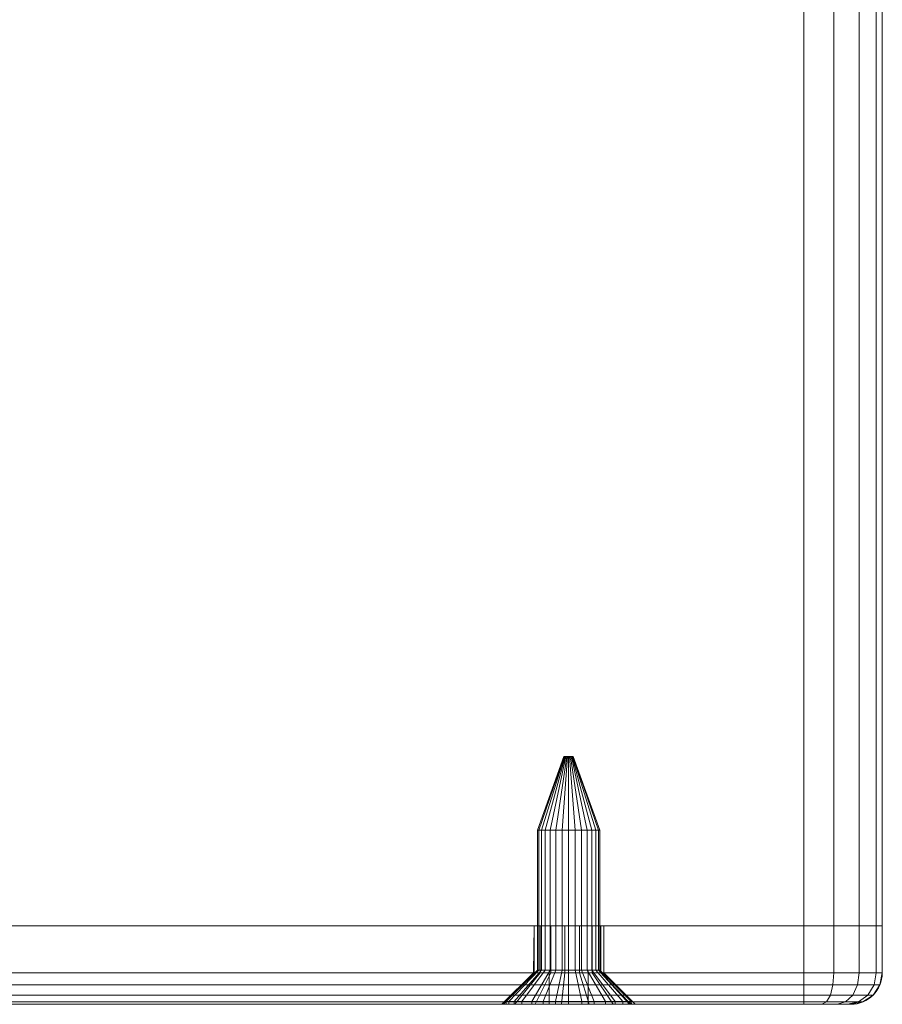
# Model space of a CAD drawing. Units: millimetres. Extents: x -1590 to 360, y -620 to 1390.
# Drawn here: x -1305 to -1250, y -620 to -557 of the extents above; entities that cross this region are included whole.
import ezdxf

# ---------------------------------------------------------------- set-up
doc = ezdxf.new("R2010")
doc.units = ezdxf.units.MM
doc.layers.add('1', color=7, linetype='Continuous', true_color=0xffffff)

# ---------------------------------------------------------------- blocks, each defined once
blk = doc.blocks.new('UG_SURFACE_003')
at = {"layer": '1', "color": 40, "linetype": 'Continuous', "lineweight": 18}
for points in [[(-1354.93, -615, 420), (-1354.93, 1385, 420), (-1254.93, 1385, 420), (-1254.93, -615, 420)], [(-1254.93, -615, 455), (-1254.93, 1385, 455), (-1354.93, 1385, 455), (-1354.93, -615, 455)], [(-1254.93, -615, 420), (-1254.93, 1385, 420), (-1253.017, 1385, 420.381), (-1253.017, -615, 420.381)], [(-1253.017, -615, 454.619), (-1253.017, 1385, 454.619), (-1254.93, 1385, 455), (-1254.93, -615, 455)], [(-1253.017, -615, 420.381), (-1253.017, 1385, 420.381), (-1251.395, 1385, 421.464), (-1251.395, -615, 421.464)], [(-1251.395, -615, 453.536), (-1251.395, 1385, 453.536), (-1253.017, 1385, 454.619), (-1253.017, -615, 454.619)], [(-1251.395, -615, 421.464), (-1251.395, 1385, 421.464), (-1250.311, 1385, 423.087), (-1250.311, -615, 423.087)], [(-1250.311, -615, 451.913), (-1250.311, 1385, 451.913), (-1251.395, 1385, 453.536), (-1251.395, -615, 453.536)], [(-1250.311, -615, 423.087), (-1250.311, 1385, 423.087), (-1249.93, 1385, 425), (-1249.93, -615, 425)], [(-1249.93, -615, 450), (-1249.93, 1385, 450), (-1250.311, 1385, 451.913), (-1250.311, -615, 451.913)], [(-1249.93, -615, 425), (-1249.93, 1385, 425), (-1249.93, 1385, 450), (-1249.93, -615, 450)], [(-1359.93, -615, 450), (-1249.93, -615, 450), (-1254.93, -615, 455), (-1354.93, -615, 455)], [(-1249.93, -615, 450), (-1359.93, -615, 450), (-1354.93, -615, 420), (-1254.93, -615, 420)], [(-1254.93, -615, 420), (-1253.017, -615, 420.381), (-1251.395, -615, 421.464), (-1250.311, -615, 423.087)], [(-1250.311, -615, 423.087), (-1249.93, -615, 425), (-1254.93, -615, 420)], [(-1253.017, -615, 454.619), (-1254.93, -615, 455), (-1249.93, -615, 450)], [(-1249.93, -615, 425), (-1249.93, -615, 450), (-1254.93, -615, 420)], [(-1249.93, -615, 450), (-1250.311, -615, 451.913), (-1251.395, -615, 453.536), (-1253.017, -615, 454.619)]]:
    blk.add_3dface(points, dxfattribs=at)
blk = doc.blocks.new('UG_SURFACE_036')
at = {"layer": '1', "color": 7, "linetype": 'Continuous', "lineweight": 18}
for points in [[(-1271.662, -608.9, 436.5), (-1271.919, -608.9, 437.291), (-1270.228, -604.2, 437.469), (-1270.19, -604.2, 437.35)], [(-1271.919, -608.9, 437.291), (-1271.832, -608.9, 438.118), (-1270.215, -604.2, 437.593), (-1270.228, -604.2, 437.469)], [(-1271.832, -608.9, 438.118), (-1271.416, -608.9, 438.838), (-1270.153, -604.2, 437.701), (-1270.215, -604.2, 437.593)], [(-1271.106, -608.9, 435.882), (-1271.662, -608.9, 436.5), (-1270.19, -604.2, 437.35), (-1270.106, -604.2, 437.257)], [(-1271.416, -608.9, 438.838), (-1270.743, -608.9, 439.327), (-1270.052, -604.2, 437.774), (-1270.153, -604.2, 437.701)], [(-1270.346, -608.9, 435.544), (-1271.106, -608.9, 435.882), (-1270.106, -604.2, 437.257), (-1269.992, -604.2, 437.207)], [(-1270.743, -608.9, 439.327), (-1269.93, -608.9, 439.5), (-1269.93, -604.2, 437.8), (-1270.052, -604.2, 437.774)], [(-1269.514, -608.9, 435.544), (-1270.346, -608.9, 435.544), (-1269.992, -604.2, 437.207), (-1269.868, -604.2, 437.207)], [(-1270.19, -604.2, 437.35), (-1270.228, -604.2, 437.469), (-1270.215, -604.2, 437.593), (-1269.93, -604.2, 437.5)], [(-1270.215, -604.2, 437.593), (-1270.153, -604.2, 437.701), (-1270.052, -604.2, 437.774), (-1269.93, -604.2, 437.5)], [(-1269.992, -604.2, 437.207), (-1270.106, -604.2, 437.257), (-1270.19, -604.2, 437.35), (-1269.93, -604.2, 437.5)], [(-1270.052, -604.2, 437.774), (-1269.93, -604.2, 437.8), (-1269.808, -604.2, 437.774), (-1269.93, -604.2, 437.5)], [(-1269.754, -604.2, 437.257), (-1269.868, -604.2, 437.207), (-1269.992, -604.2, 437.207), (-1269.93, -604.2, 437.5)], [(-1269.93, -604.2, 437.5), (-1269.632, -604.2, 437.469), (-1269.67, -604.2, 437.35), (-1269.754, -604.2, 437.257)], [(-1269.808, -604.2, 437.774), (-1269.707, -604.2, 437.701), (-1269.645, -604.2, 437.593), (-1269.93, -604.2, 437.5)], [(-1269.645, -604.2, 437.593), (-1269.63, -604.2, 437.5), (-1269.632, -604.2, 437.469), (-1269.93, -604.2, 437.5)], [(-1269.93, -608.9, 439.5), (-1269.117, -608.9, 439.327), (-1269.808, -604.2, 437.774), (-1269.93, -604.2, 437.8)], [(-1268.754, -608.9, 435.882), (-1269.514, -608.9, 435.544), (-1269.868, -604.2, 437.207), (-1269.754, -604.2, 437.257)], [(-1269.117, -608.9, 439.327), (-1268.444, -608.9, 438.838), (-1269.707, -604.2, 437.701), (-1269.808, -604.2, 437.774)], [(-1268.198, -608.9, 436.5), (-1268.754, -608.9, 435.882), (-1269.754, -604.2, 437.257), (-1269.67, -604.2, 437.35)], [(-1268.444, -608.9, 438.838), (-1268.028, -608.9, 438.118), (-1269.645, -604.2, 437.593), (-1269.707, -604.2, 437.701)], [(-1267.941, -608.9, 437.291), (-1268.198, -608.9, 436.5), (-1269.67, -604.2, 437.35), (-1269.632, -604.2, 437.469)], [(-1269.63, -604.2, 437.5), (-1269.645, -604.2, 437.593), (-1268.028, -608.9, 438.118)], [(-1267.941, -608.9, 437.291), (-1269.632, -604.2, 437.469), (-1269.63, -604.2, 437.5)], [(-1268.028, -608.9, 438.118), (-1267.941, -608.9, 437.291), (-1269.63, -604.2, 437.5)], [(-1271.919, -617.818, 437.291), (-1271.919, -608.9, 437.291), (-1271.662, -608.9, 436.5), (-1271.662, -617.818, 436.5)], [(-1271.832, -617.818, 438.118), (-1271.832, -608.9, 438.118), (-1271.919, -608.9, 437.291), (-1271.919, -617.818, 437.291)], [(-1271.416, -617.818, 438.838), (-1271.416, -608.9, 438.838), (-1271.832, -608.9, 438.118), (-1271.832, -617.818, 438.118)], [(-1271.662, -617.818, 436.5), (-1271.662, -608.9, 436.5), (-1271.106, -608.9, 435.882), (-1271.106, -617.818, 435.882)], [(-1270.743, -617.818, 439.327), (-1270.743, -608.9, 439.327), (-1271.416, -608.9, 438.838), (-1271.416, -617.818, 438.838)], [(-1271.106, -617.818, 435.882), (-1271.106, -608.9, 435.882), (-1270.346, -608.9, 435.544), (-1270.346, -617.818, 435.544)], [(-1269.93, -617.818, 439.5), (-1269.93, -608.9, 439.5), (-1270.743, -608.9, 439.327), (-1270.743, -617.818, 439.327)], [(-1270.346, -617.818, 435.544), (-1270.346, -608.9, 435.544), (-1269.514, -608.9, 435.544), (-1269.514, -617.818, 435.544)], [(-1269.117, -617.818, 439.327), (-1269.117, -608.9, 439.327), (-1269.93, -608.9, 439.5), (-1269.93, -617.818, 439.5)], [(-1269.514, -617.818, 435.544), (-1269.514, -608.9, 435.544), (-1268.754, -608.9, 435.882), (-1268.754, -617.818, 435.882)], [(-1268.444, -617.818, 438.838), (-1268.444, -608.9, 438.838), (-1269.117, -608.9, 439.327), (-1269.117, -617.818, 439.327)], [(-1268.754, -617.818, 435.882), (-1268.754, -608.9, 435.882), (-1268.198, -608.9, 436.5), (-1268.198, -617.818, 436.5)], [(-1268.028, -617.818, 438.118), (-1268.028, -608.9, 438.118), (-1268.444, -608.9, 438.838), (-1268.444, -617.818, 438.838)], [(-1268.198, -617.818, 436.5), (-1268.198, -608.9, 436.5), (-1267.941, -608.9, 437.291), (-1267.941, -617.818, 437.291)], [(-1267.941, -617.818, 437.291), (-1267.941, -608.9, 437.291), (-1268.028, -608.9, 438.118), (-1268.028, -617.818, 438.118)], [(-1273.394, -619.818, 435.5), (-1273.908, -619.818, 437.082), (-1271.919, -617.818, 437.291), (-1271.662, -617.818, 436.5)], [(-1273.908, -619.818, 437.082), (-1273.734, -619.818, 438.736), (-1271.832, -617.818, 438.118), (-1271.919, -617.818, 437.291)], [(-1273.734, -619.818, 438.736), (-1272.903, -619.818, 440.177), (-1271.416, -617.818, 438.838), (-1271.832, -617.818, 438.118)], [(-1272.281, -619.818, 434.264), (-1273.394, -619.818, 435.5), (-1271.662, -617.818, 436.5), (-1271.106, -617.818, 435.882)], [(-1272.903, -619.818, 440.177), (-1271.557, -619.818, 441.154), (-1270.743, -617.818, 439.327), (-1271.416, -617.818, 438.838)], [(-1270.762, -619.818, 433.587), (-1272.281, -619.818, 434.264), (-1271.106, -617.818, 435.882), (-1270.346, -617.818, 435.544)], [(-1271.557, -619.818, 441.154), (-1269.93, -619.818, 441.5), (-1269.93, -617.818, 439.5), (-1270.743, -617.818, 439.327)], [(-1268.68, -620, 436.25), (-1268.68, -618, 436.25), (-1271.18, -618, 436.25), (-1271.18, -620, 436.25)], [(-1271.18, -620, 436.25), (-1271.18, -618, 436.25), (-1271.18, -618, 438.75), (-1271.18, -620, 438.75)], [(-1271.18, -620, 438.75), (-1271.18, -618, 438.75), (-1268.68, -618, 438.75), (-1268.68, -620, 438.75)], [(-1268.68, -618, 436.25), (-1268.68, -618, 438.75), (-1271.18, -618, 438.75), (-1271.18, -618, 436.25)], [(-1269.098, -619.818, 433.587), (-1270.762, -619.818, 433.587), (-1270.346, -617.818, 435.544), (-1269.514, -617.818, 435.544)], [(-1269.93, -619.818, 441.5), (-1268.303, -619.818, 441.154), (-1269.117, -617.818, 439.327), (-1269.93, -617.818, 439.5)], [(-1267.579, -619.818, 434.264), (-1269.098, -619.818, 433.587), (-1269.514, -617.818, 435.544), (-1268.754, -617.818, 435.882)], [(-1268.303, -619.818, 441.154), (-1266.958, -619.818, 440.177), (-1268.444, -617.818, 438.838), (-1269.117, -617.818, 439.327)], [(-1266.466, -619.818, 435.5), (-1267.579, -619.818, 434.264), (-1268.754, -617.818, 435.882), (-1268.198, -617.818, 436.5)], [(-1268.68, -620, 438.75), (-1268.68, -618, 438.75), (-1268.68, -618, 436.25), (-1268.68, -620, 436.25)], [(-1266.958, -619.818, 440.177), (-1266.126, -619.818, 438.736), (-1268.028, -617.818, 438.118), (-1268.444, -617.818, 438.838)], [(-1265.952, -619.818, 437.082), (-1266.466, -619.818, 435.5), (-1268.198, -617.818, 436.5), (-1267.941, -617.818, 437.291)], [(-1266.126, -619.818, 438.736), (-1265.952, -619.818, 437.082), (-1267.941, -617.818, 437.291), (-1268.028, -617.818, 438.118)], [(-1273.908, -620, 437.082), (-1273.908, -619.818, 437.082), (-1273.394, -619.818, 435.5), (-1273.394, -620, 435.5)], [(-1273.734, -620, 438.736), (-1273.734, -619.818, 438.736), (-1273.908, -619.818, 437.082), (-1273.908, -620, 437.082)], [(-1272.903, -620, 440.177), (-1272.903, -619.818, 440.177), (-1273.734, -619.818, 438.736), (-1273.734, -620, 438.736)], [(-1273.394, -620, 435.5), (-1273.394, -619.818, 435.5), (-1272.281, -619.818, 434.264), (-1272.281, -620, 434.264)], [(-1271.557, -620, 441.154), (-1271.557, -619.818, 441.154), (-1272.903, -619.818, 440.177), (-1272.903, -620, 440.177)], [(-1272.281, -620, 434.264), (-1272.281, -619.818, 434.264), (-1270.762, -619.818, 433.587), (-1270.762, -620, 433.587)], [(-1269.93, -620, 441.5), (-1269.93, -619.818, 441.5), (-1271.557, -619.818, 441.154), (-1271.557, -620, 441.154)], [(-1270.762, -620, 433.587), (-1270.762, -619.818, 433.587), (-1269.098, -619.818, 433.587), (-1269.098, -620, 433.587)], [(-1268.303, -620, 441.154), (-1268.303, -619.818, 441.154), (-1269.93, -619.818, 441.5), (-1269.93, -620, 441.5)], [(-1269.098, -620, 433.587), (-1269.098, -619.818, 433.587), (-1267.579, -619.818, 434.264), (-1267.579, -620, 434.264)], [(-1266.958, -620, 440.177), (-1266.958, -619.818, 440.177), (-1268.303, -619.818, 441.154), (-1268.303, -620, 441.154)], [(-1267.579, -620, 434.264), (-1267.579, -619.818, 434.264), (-1266.466, -619.818, 435.5), (-1266.466, -620, 435.5)], [(-1266.126, -620, 438.736), (-1266.126, -619.818, 438.736), (-1266.958, -619.818, 440.177), (-1266.958, -620, 440.177)], [(-1266.466, -620, 435.5), (-1266.466, -619.818, 435.5), (-1265.952, -619.818, 437.082), (-1265.952, -620, 437.082)], [(-1266.126, -619.818, 438.736), (-1266.126, -620, 438.736), (-1265.93, -620, 437.5)], [(-1265.93, -620, 437.5), (-1265.952, -619.818, 437.082), (-1266.126, -619.818, 438.736)], [(-1265.93, -620, 437.5), (-1265.952, -620, 437.082), (-1265.952, -619.818, 437.082)], [(-1273.734, -620, 438.736), (-1273.908, -620, 437.082), (-1271.18, -620, 436.25), (-1271.18, -620, 438.75)], [(-1273.908, -620, 437.082), (-1273.394, -620, 435.5), (-1272.281, -620, 434.264), (-1271.18, -620, 436.25)], [(-1271.18, -620, 438.75), (-1272.903, -620, 440.177), (-1273.734, -620, 438.736)], [(-1271.557, -620, 441.154), (-1272.903, -620, 440.177), (-1271.18, -620, 438.75)], [(-1271.18, -620, 436.25), (-1272.281, -620, 434.264), (-1270.762, -620, 433.587)], [(-1269.93, -620, 441.5), (-1271.557, -620, 441.154), (-1271.18, -620, 438.75), (-1268.68, -620, 438.75)], [(-1268.68, -620, 436.25), (-1271.18, -620, 436.25), (-1270.762, -620, 433.587), (-1269.098, -620, 433.587)], [(-1268.68, -620, 438.75), (-1268.303, -620, 441.154), (-1269.93, -620, 441.5)], [(-1269.098, -620, 433.587), (-1267.579, -620, 434.264), (-1268.68, -620, 436.25)], [(-1268.68, -620, 438.75), (-1268.68, -620, 436.25), (-1265.93, -620, 437.5), (-1266.126, -620, 438.736)], [(-1268.68, -620, 436.25), (-1267.579, -620, 434.264), (-1266.466, -620, 435.5), (-1265.952, -620, 437.082)], [(-1268.68, -620, 438.75), (-1266.958, -620, 440.177), (-1268.303, -620, 441.154)], [(-1265.952, -620, 437.082), (-1265.93, -620, 437.5), (-1268.68, -620, 436.25)], [(-1266.126, -620, 438.736), (-1266.958, -620, 440.177), (-1268.68, -620, 438.75)]]:
    blk.add_3dface(points, dxfattribs=at)
blk = doc.blocks.new('UG_SURFACE_064')
at = {"layer": '1', "color": 1, "linetype": 'Continuous', "lineweight": 18}
for points in [[(-1359.93, -615, 450), (-1359.93, -618, 450), (-1359.55, -618, 451.913), (-1359.55, -615, 451.913)], [(-1359.93, -618, 425), (-1359.93, -618, 450), (-1359.93, -615, 450), (-1359.93, -615, 425)], [(-1359.55, -615, 423.087), (-1359.55, -618, 423.087), (-1359.93, -618, 425), (-1359.93, -615, 425)], [(-1359.55, -615, 423.087), (-1359.93, -615, 425), (-1342.131, -615, 437.032), (-1341.75, -615, 436.177)], [(-1359.93, -615, 425), (-1359.93, -615, 450), (-1342.131, -615, 437.968), (-1342.131, -615, 437.032)], [(-1341.75, -615, 438.823), (-1342.131, -615, 437.968), (-1359.93, -615, 450), (-1359.55, -615, 451.913)], [(-1359.55, -615, 451.913), (-1359.55, -618, 451.913), (-1358.466, -618, 453.536), (-1358.466, -615, 453.536)], [(-1358.466, -615, 421.464), (-1358.466, -618, 421.464), (-1359.55, -618, 423.087), (-1359.55, -615, 423.087)], [(-1341.75, -615, 438.823), (-1359.55, -615, 451.913), (-1358.466, -615, 453.536), (-1356.843, -615, 454.619)], [(-1356.843, -615, 420.381), (-1358.466, -615, 421.464), (-1359.55, -615, 423.087), (-1341.75, -615, 436.177)], [(-1358.466, -615, 453.536), (-1358.466, -618, 453.536), (-1356.843, -618, 454.619), (-1356.843, -615, 454.619)], [(-1356.843, -615, 420.381), (-1356.843, -618, 420.381), (-1358.466, -618, 421.464), (-1358.466, -615, 421.464)], [(-1356.843, -615, 454.619), (-1356.843, -618, 454.619), (-1354.93, -618, 455), (-1354.93, -615, 455)], [(-1354.93, -615, 420), (-1354.93, -618, 420), (-1356.843, -618, 420.381), (-1356.843, -615, 420.381)], [(-1341.75, -615, 436.177), (-1341.055, -615, 435.551), (-1354.93, -615, 420), (-1356.843, -615, 420.381)], [(-1356.843, -615, 454.619), (-1354.93, -615, 455), (-1341.055, -615, 439.449), (-1341.75, -615, 438.823)], [(-1354.93, -618, 455), (-1254.93, -618, 455), (-1254.93, -615, 455), (-1354.93, -615, 455)], [(-1254.93, -618, 420), (-1354.93, -618, 420), (-1354.93, -615, 420), (-1254.93, -615, 420)], [(-1254.93, -615, 420), (-1354.93, -615, 420), (-1271.055, -615, 435.551), (-1270.165, -615, 435.262)], [(-1354.93, -615, 420), (-1341.055, -615, 435.551), (-1340.165, -615, 435.262)], [(-1354.93, -615, 455), (-1271.055, -615, 439.449), (-1338.425, -615, 439.172), (-1339.235, -615, 439.64)], [(-1340.165, -615, 435.262), (-1339.235, -615, 435.36), (-1354.93, -615, 420)], [(-1339.235, -615, 435.36), (-1338.425, -615, 435.828), (-1271.055, -615, 435.551), (-1354.93, -615, 420)], [(-1339.235, -615, 439.64), (-1340.165, -615, 439.738), (-1354.93, -615, 455)], [(-1354.93, -615, 455), (-1254.93, -615, 455), (-1270.165, -615, 439.738), (-1271.055, -615, 439.449)], [(-1354.93, -615, 455), (-1340.165, -615, 439.738), (-1341.055, -615, 439.449)], [(-1342.131, -615, 437.032), (-1342.131, -615, 437.968), (-1342.18, -618, 437.5)], [(-1342.131, -615, 437.968), (-1342.131, -618, 437.968), (-1342.18, -618, 437.5)], [(-1342.18, -618, 437.5), (-1342.131, -618, 437.032), (-1342.131, -615, 437.032)], [(-1342.131, -618, 437.968), (-1342.131, -615, 437.968), (-1341.75, -615, 438.823), (-1341.75, -618, 438.823)], [(-1341.75, -618, 436.177), (-1341.75, -615, 436.177), (-1342.131, -615, 437.032), (-1342.131, -618, 437.032)], [(-1341.75, -618, 438.823), (-1341.75, -615, 438.823), (-1341.055, -615, 439.449), (-1341.055, -618, 439.449)], [(-1341.055, -618, 435.551), (-1341.055, -615, 435.551), (-1341.75, -615, 436.177), (-1341.75, -618, 436.177)], [(-1341.055, -618, 439.449), (-1341.055, -615, 439.449), (-1340.165, -615, 439.738), (-1340.165, -618, 439.738)], [(-1340.165, -618, 435.262), (-1340.165, -615, 435.262), (-1341.055, -615, 435.551), (-1341.055, -618, 435.551)], [(-1340.165, -618, 439.738), (-1340.165, -615, 439.738), (-1339.235, -615, 439.64), (-1339.235, -618, 439.64)], [(-1339.235, -618, 435.36), (-1339.235, -615, 435.36), (-1340.165, -615, 435.262), (-1340.165, -618, 435.262)], [(-1339.235, -618, 439.64), (-1339.235, -615, 439.64), (-1338.425, -615, 439.172), (-1338.425, -618, 439.172)], [(-1338.425, -618, 435.828), (-1338.425, -615, 435.828), (-1339.235, -615, 435.36), (-1339.235, -618, 435.36)], [(-1338.425, -618, 439.172), (-1338.425, -615, 439.172), (-1337.875, -615, 438.415), (-1337.875, -618, 438.415)], [(-1337.875, -618, 436.585), (-1337.875, -615, 436.585), (-1338.425, -615, 435.828), (-1338.425, -618, 435.828)], [(-1338.425, -615, 439.172), (-1271.055, -615, 439.449), (-1271.75, -615, 438.823)], [(-1271.75, -615, 438.823), (-1272.131, -615, 437.968), (-1338.425, -615, 439.172)], [(-1271.055, -615, 435.551), (-1338.425, -615, 435.828), (-1337.875, -615, 436.585)], [(-1337.875, -615, 438.415), (-1338.425, -615, 439.172), (-1272.131, -615, 437.968)], [(-1337.875, -618, 438.415), (-1337.875, -615, 438.415), (-1337.68, -615, 437.5), (-1337.68, -618, 437.5)], [(-1337.68, -618, 437.5), (-1337.68, -615, 437.5), (-1337.875, -615, 436.585), (-1337.875, -618, 436.585)], [(-1272.131, -615, 437.968), (-1272.131, -615, 437.032), (-1337.68, -615, 437.5), (-1337.875, -615, 438.415)], [(-1337.875, -615, 436.585), (-1337.68, -615, 437.5), (-1272.131, -615, 437.032), (-1271.75, -615, 436.177)], [(-1271.75, -615, 436.177), (-1271.055, -615, 435.551), (-1337.875, -615, 436.585)], [(-1272.131, -615, 437.032), (-1272.131, -615, 437.968), (-1272.18, -618, 437.5)], [(-1272.131, -615, 437.968), (-1272.131, -618, 437.968), (-1272.18, -618, 437.5)], [(-1272.18, -618, 437.5), (-1272.131, -618, 437.032), (-1272.131, -615, 437.032)], [(-1272.131, -618, 437.968), (-1272.131, -615, 437.968), (-1271.75, -615, 438.823), (-1271.75, -618, 438.823)], [(-1271.75, -618, 436.177), (-1271.75, -615, 436.177), (-1272.131, -615, 437.032), (-1272.131, -618, 437.032)], [(-1271.75, -618, 438.823), (-1271.75, -615, 438.823), (-1271.055, -615, 439.449), (-1271.055, -618, 439.449)], [(-1271.055, -618, 435.551), (-1271.055, -615, 435.551), (-1271.75, -615, 436.177), (-1271.75, -618, 436.177)], [(-1271.055, -618, 439.449), (-1271.055, -615, 439.449), (-1270.165, -615, 439.738), (-1270.165, -618, 439.738)], [(-1270.165, -618, 435.262), (-1270.165, -615, 435.262), (-1271.055, -615, 435.551), (-1271.055, -618, 435.551)], [(-1270.165, -615, 435.262), (-1269.235, -615, 435.36), (-1254.93, -615, 420)], [(-1269.235, -615, 439.64), (-1270.165, -615, 439.738), (-1254.93, -615, 455)], [(-1270.165, -618, 439.738), (-1270.165, -615, 439.738), (-1269.235, -615, 439.64), (-1269.235, -618, 439.64)], [(-1269.235, -618, 435.36), (-1269.235, -615, 435.36), (-1270.165, -615, 435.262), (-1270.165, -618, 435.262)], [(-1254.93, -615, 455), (-1268.425, -615, 439.172), (-1269.235, -615, 439.64)], [(-1269.235, -615, 435.36), (-1268.425, -615, 435.828), (-1254.93, -615, 420)], [(-1269.235, -618, 439.64), (-1269.235, -615, 439.64), (-1268.425, -615, 439.172), (-1268.425, -618, 439.172)], [(-1268.425, -618, 435.828), (-1268.425, -615, 435.828), (-1269.235, -615, 435.36), (-1269.235, -618, 435.36)], [(-1268.425, -615, 439.172), (-1254.93, -615, 455), (-1253.017, -615, 454.619)], [(-1253.017, -615, 454.619), (-1251.395, -615, 453.536), (-1250.311, -615, 451.913), (-1268.425, -615, 439.172)], [(-1253.017, -615, 420.381), (-1254.93, -615, 420), (-1268.425, -615, 435.828), (-1267.875, -615, 436.585)], [(-1250.311, -615, 451.913), (-1249.93, -615, 450), (-1267.875, -615, 438.415), (-1268.425, -615, 439.172)], [(-1268.425, -618, 439.172), (-1268.425, -615, 439.172), (-1267.875, -615, 438.415), (-1267.875, -618, 438.415)], [(-1267.875, -618, 436.585), (-1267.875, -615, 436.585), (-1268.425, -615, 435.828), (-1268.425, -618, 435.828)], [(-1267.875, -615, 436.585), (-1249.93, -615, 425), (-1250.311, -615, 423.087), (-1251.395, -615, 421.464)], [(-1251.395, -615, 421.464), (-1253.017, -615, 420.381), (-1267.875, -615, 436.585)], [(-1249.93, -615, 450), (-1249.93, -615, 425), (-1267.68, -615, 437.5), (-1267.875, -615, 438.415)], [(-1267.875, -615, 436.585), (-1267.68, -615, 437.5), (-1249.93, -615, 425)], [(-1267.875, -618, 438.415), (-1267.875, -615, 438.415), (-1267.68, -615, 437.5), (-1267.68, -618, 437.5)], [(-1267.68, -618, 437.5), (-1267.68, -615, 437.5), (-1267.875, -615, 436.585), (-1267.875, -618, 436.585)], [(-1254.93, -615, 455), (-1254.93, -618, 455), (-1253.017, -618, 454.619), (-1253.017, -615, 454.619)], [(-1253.017, -615, 420.381), (-1253.017, -618, 420.381), (-1254.93, -618, 420), (-1254.93, -615, 420)], [(-1253.017, -615, 454.619), (-1253.017, -618, 454.619), (-1251.395, -618, 453.536), (-1251.395, -615, 453.536)], [(-1251.395, -615, 421.464), (-1251.395, -618, 421.464), (-1253.017, -618, 420.381), (-1253.017, -615, 420.381)], [(-1251.395, -615, 453.536), (-1251.395, -618, 453.536), (-1250.311, -618, 451.913), (-1250.311, -615, 451.913)], [(-1250.311, -615, 423.087), (-1250.311, -618, 423.087), (-1251.395, -618, 421.464), (-1251.395, -615, 421.464)], [(-1250.311, -615, 451.913), (-1250.311, -618, 451.913), (-1249.93, -618, 450), (-1249.93, -615, 450)], [(-1249.93, -615, 425), (-1249.93, -618, 425), (-1250.311, -618, 423.087), (-1250.311, -615, 423.087)], [(-1249.93, -618, 450), (-1249.93, -618, 425), (-1249.93, -615, 425), (-1249.93, -615, 450)], [(-1359.55, -618, 451.913), (-1359.93, -618, 450), (-1359.778, -618.765, 450), (-1359.409, -618.765, 451.855)], [(-1359.778, -618.765, 425), (-1359.778, -618.765, 450), (-1359.93, -618, 450), (-1359.93, -618, 425)], [(-1359.93, -618, 425), (-1359.55, -618, 423.087), (-1359.409, -618.765, 423.145), (-1359.778, -618.765, 425)], [(-1358.466, -618, 453.536), (-1359.55, -618, 451.913), (-1359.409, -618.765, 451.855), (-1358.358, -618.765, 453.428)], [(-1359.55, -618, 423.087), (-1358.466, -618, 421.464), (-1358.358, -618.765, 421.572), (-1359.409, -618.765, 423.145)], [(-1356.843, -618, 454.619), (-1358.466, -618, 453.536), (-1358.358, -618.765, 453.428), (-1356.785, -618.765, 454.479)], [(-1358.466, -618, 421.464), (-1356.843, -618, 420.381), (-1356.785, -618.765, 420.521), (-1358.358, -618.765, 421.572)], [(-1354.93, -618, 455), (-1356.843, -618, 454.619), (-1356.785, -618.765, 454.479), (-1354.93, -618.765, 454.848)], [(-1356.843, -618, 420.381), (-1354.93, -618, 420), (-1354.93, -618.765, 420.152), (-1356.785, -618.765, 420.521)], [(-1354.93, -618.765, 454.848), (-1254.93, -618.765, 454.848), (-1254.93, -618, 455), (-1354.93, -618, 455)], [(-1354.93, -618, 420), (-1254.93, -618, 420), (-1254.93, -618.765, 420.152), (-1354.93, -618.765, 420.152)], [(-1344.18, -620, 437.5), (-1344.087, -620, 436.616), (-1342.131, -618, 437.032), (-1342.18, -618, 437.5)], [(-1342.18, -618, 437.5), (-1342.131, -618, 437.968), (-1344.087, -620, 438.384), (-1344.18, -620, 437.5)], [(-1341.75, -618, 436.177), (-1342.131, -618, 437.032), (-1344.087, -620, 436.616), (-1343.368, -620, 435.002)], [(-1342.131, -618, 437.968), (-1341.75, -618, 438.823), (-1343.368, -620, 439.998), (-1344.087, -620, 438.384)], [(-1341.055, -618, 435.551), (-1341.75, -618, 436.177), (-1343.368, -620, 435.002), (-1342.055, -620, 433.819)], [(-1341.75, -618, 438.823), (-1341.055, -618, 439.449), (-1342.055, -620, 441.181), (-1343.368, -620, 439.998)], [(-1340.165, -618, 435.262), (-1341.055, -618, 435.551), (-1342.055, -620, 433.819), (-1340.374, -620, 433.273)], [(-1341.055, -618, 439.449), (-1340.165, -618, 439.738), (-1340.374, -620, 441.727), (-1342.055, -620, 441.181)], [(-1339.235, -618, 435.36), (-1340.165, -618, 435.262), (-1340.374, -620, 433.273), (-1338.617, -620, 433.458)], [(-1340.165, -618, 439.738), (-1339.235, -618, 439.64), (-1338.617, -620, 441.542), (-1340.374, -620, 441.727)], [(-1338.425, -618, 435.828), (-1339.235, -618, 435.36), (-1338.617, -620, 433.458), (-1337.086, -620, 434.342)], [(-1339.235, -618, 439.64), (-1338.425, -618, 439.172), (-1337.086, -620, 440.658), (-1338.617, -620, 441.542)], [(-1337.875, -618, 436.585), (-1338.425, -618, 435.828), (-1337.086, -620, 434.342), (-1336.048, -620, 435.771)], [(-1338.425, -618, 439.172), (-1337.875, -618, 438.415), (-1336.048, -620, 439.229), (-1337.086, -620, 440.658)], [(-1337.68, -618, 437.5), (-1337.875, -618, 436.585), (-1336.048, -620, 435.771), (-1335.68, -620, 437.5)], [(-1337.875, -618, 438.415), (-1337.68, -618, 437.5), (-1335.68, -620, 437.5), (-1336.048, -620, 439.229)], [(-1274.18, -620, 437.5), (-1274.087, -620, 436.616), (-1272.131, -618, 437.032), (-1272.18, -618, 437.5)], [(-1272.18, -618, 437.5), (-1272.131, -618, 437.968), (-1274.087, -620, 438.384), (-1274.18, -620, 437.5)], [(-1271.75, -618, 436.177), (-1272.131, -618, 437.032), (-1274.087, -620, 436.616), (-1273.368, -620, 435.002)], [(-1272.131, -618, 437.968), (-1271.75, -618, 438.823), (-1273.368, -620, 439.998), (-1274.087, -620, 438.384)], [(-1271.055, -618, 435.551), (-1271.75, -618, 436.177), (-1273.368, -620, 435.002), (-1272.055, -620, 433.819)], [(-1271.75, -618, 438.823), (-1271.055, -618, 439.449), (-1272.055, -620, 441.181), (-1273.368, -620, 439.998)], [(-1270.165, -618, 435.262), (-1271.055, -618, 435.551), (-1272.055, -620, 433.819), (-1270.374, -620, 433.273)], [(-1271.055, -618, 439.449), (-1270.165, -618, 439.738), (-1270.374, -620, 441.727), (-1272.055, -620, 441.181)], [(-1269.235, -618, 435.36), (-1270.165, -618, 435.262), (-1270.374, -620, 433.273), (-1268.617, -620, 433.458)], [(-1270.165, -618, 439.738), (-1269.235, -618, 439.64), (-1268.617, -620, 441.542), (-1270.374, -620, 441.727)], [(-1268.425, -618, 435.828), (-1269.235, -618, 435.36), (-1268.617, -620, 433.458), (-1267.086, -620, 434.342)], [(-1269.235, -618, 439.64), (-1268.425, -618, 439.172), (-1267.086, -620, 440.658), (-1268.617, -620, 441.542)], [(-1267.875, -618, 436.585), (-1268.425, -618, 435.828), (-1267.086, -620, 434.342), (-1266.047, -620, 435.771)], [(-1268.425, -618, 439.172), (-1267.875, -618, 438.415), (-1266.047, -620, 439.229), (-1267.086, -620, 440.658)], [(-1267.68, -618, 437.5), (-1267.875, -618, 436.585), (-1266.047, -620, 435.771), (-1265.68, -620, 437.5)], [(-1267.875, -618, 438.415), (-1267.68, -618, 437.5), (-1265.68, -620, 437.5), (-1266.047, -620, 439.229)], [(-1253.017, -618, 454.619), (-1254.93, -618, 455), (-1254.93, -618.765, 454.848), (-1253.075, -618.765, 454.479)], [(-1254.93, -618, 420), (-1253.017, -618, 420.381), (-1253.075, -618.765, 420.521), (-1254.93, -618.765, 420.152)], [(-1251.395, -618, 453.536), (-1253.017, -618, 454.619), (-1253.075, -618.765, 454.479), (-1251.502, -618.765, 453.428)], [(-1253.017, -618, 420.381), (-1251.395, -618, 421.464), (-1251.502, -618.765, 421.572), (-1253.075, -618.765, 420.521)], [(-1250.311, -618, 451.913), (-1251.395, -618, 453.536), (-1251.502, -618.765, 453.428), (-1250.451, -618.765, 451.855)], [(-1251.395, -618, 421.464), (-1250.311, -618, 423.087), (-1250.451, -618.765, 423.145), (-1251.502, -618.765, 421.572)], [(-1249.93, -618, 450), (-1250.311, -618, 451.913), (-1250.451, -618.765, 451.855), (-1250.082, -618.765, 450)], [(-1250.311, -618, 423.087), (-1249.93, -618, 425), (-1250.082, -618.765, 425), (-1250.451, -618.765, 423.145)], [(-1249.93, -618, 425), (-1249.93, -618, 450), (-1250.082, -618.765, 450), (-1250.082, -618.765, 425)], [(-1359.409, -618.765, 451.855), (-1359.778, -618.765, 450), (-1359.344, -619.414, 450), (-1359.008, -619.414, 451.689)], [(-1359.344, -619.414, 425), (-1359.344, -619.414, 450), (-1359.778, -618.765, 450), (-1359.778, -618.765, 425)], [(-1359.778, -618.765, 425), (-1359.409, -618.765, 423.145), (-1359.008, -619.414, 423.311), (-1359.344, -619.414, 425)], [(-1358.358, -618.765, 453.428), (-1359.409, -618.765, 451.855), (-1359.008, -619.414, 451.689), (-1358.051, -619.414, 453.121)], [(-1359.409, -618.765, 423.145), (-1358.358, -618.765, 421.572), (-1358.051, -619.414, 421.879), (-1359.008, -619.414, 423.311)], [(-1356.785, -618.765, 454.479), (-1358.358, -618.765, 453.428), (-1358.051, -619.414, 453.121), (-1356.619, -619.414, 454.078)], [(-1358.358, -618.765, 421.572), (-1356.785, -618.765, 420.521), (-1356.619, -619.414, 420.922), (-1358.051, -619.414, 421.879)], [(-1354.93, -618.765, 454.848), (-1356.785, -618.765, 454.479), (-1356.619, -619.414, 454.078), (-1354.93, -619.414, 454.414)], [(-1356.785, -618.765, 420.521), (-1354.93, -618.765, 420.152), (-1354.93, -619.414, 420.586), (-1356.619, -619.414, 420.922)], [(-1354.93, -619.414, 454.414), (-1254.93, -619.414, 454.414), (-1254.93, -618.765, 454.848), (-1354.93, -618.765, 454.848)], [(-1354.93, -618.765, 420.152), (-1254.93, -618.765, 420.152), (-1254.93, -619.414, 420.586), (-1354.93, -619.414, 420.586)], [(-1253.075, -618.765, 454.479), (-1254.93, -618.765, 454.848), (-1254.93, -619.414, 454.414), (-1253.241, -619.414, 454.078)], [(-1254.93, -618.765, 420.152), (-1253.075, -618.765, 420.521), (-1253.241, -619.414, 420.922), (-1254.93, -619.414, 420.586)], [(-1251.502, -618.765, 453.428), (-1253.075, -618.765, 454.479), (-1253.241, -619.414, 454.078), (-1251.809, -619.414, 453.121)], [(-1253.075, -618.765, 420.521), (-1251.502, -618.765, 421.572), (-1251.809, -619.414, 421.879), (-1253.241, -619.414, 420.922)], [(-1250.451, -618.765, 451.855), (-1251.502, -618.765, 453.428), (-1251.809, -619.414, 453.121), (-1250.852, -619.414, 451.689)], [(-1251.502, -618.765, 421.572), (-1250.451, -618.765, 423.145), (-1250.852, -619.414, 423.311), (-1251.809, -619.414, 421.879)], [(-1250.082, -618.765, 450), (-1250.451, -618.765, 451.855), (-1250.852, -619.414, 451.689), (-1250.516, -619.414, 450)], [(-1250.451, -618.765, 423.145), (-1250.082, -618.765, 425), (-1250.516, -619.414, 425), (-1250.852, -619.414, 423.311)], [(-1250.082, -618.765, 425), (-1250.082, -618.765, 450), (-1250.516, -619.414, 450), (-1250.516, -619.414, 425)], [(-1359.008, -619.414, 451.689), (-1359.344, -619.414, 450), (-1358.695, -619.848, 450), (-1358.409, -619.848, 451.441)], [(-1358.695, -619.848, 425), (-1358.695, -619.848, 450), (-1359.344, -619.414, 450), (-1359.344, -619.414, 425)], [(-1359.344, -619.414, 425), (-1359.008, -619.414, 423.311), (-1358.409, -619.848, 423.559), (-1358.695, -619.848, 425)], [(-1358.051, -619.414, 453.121), (-1359.008, -619.414, 451.689), (-1358.409, -619.848, 451.441), (-1357.593, -619.848, 452.663)], [(-1359.008, -619.414, 423.311), (-1358.051, -619.414, 421.879), (-1357.593, -619.848, 422.337), (-1358.409, -619.848, 423.559)], [(-1358.409, -619.848, 451.441), (-1358.695, -619.848, 450), (-1357.93, -620, 450), (-1357.702, -620, 451.148)], [(-1357.93, -620, 425), (-1357.93, -620, 450), (-1358.695, -619.848, 450), (-1358.695, -619.848, 425)], [(-1358.695, -619.848, 425), (-1358.409, -619.848, 423.559), (-1357.702, -620, 423.852), (-1357.93, -620, 425)], [(-1357.593, -619.848, 452.663), (-1358.409, -619.848, 451.441), (-1357.702, -620, 451.148), (-1357.051, -620, 452.121)], [(-1358.409, -619.848, 423.559), (-1357.593, -619.848, 422.337), (-1357.051, -620, 422.879), (-1357.702, -620, 423.852)], [(-1356.619, -619.414, 454.078), (-1358.051, -619.414, 453.121), (-1357.593, -619.848, 452.663), (-1356.371, -619.848, 453.479)], [(-1358.051, -619.414, 421.879), (-1356.619, -619.414, 420.922), (-1356.371, -619.848, 421.521), (-1357.593, -619.848, 422.337)], [(-1356.371, -619.848, 453.479), (-1357.593, -619.848, 452.663), (-1357.051, -620, 452.121), (-1356.078, -620, 452.772)], [(-1357.593, -619.848, 422.337), (-1356.371, -619.848, 421.521), (-1356.078, -620, 422.228), (-1357.051, -620, 422.879)], [(-1354.93, -619.414, 454.414), (-1356.619, -619.414, 454.078), (-1356.371, -619.848, 453.479), (-1354.93, -619.848, 453.765)], [(-1356.619, -619.414, 420.922), (-1354.93, -619.414, 420.586), (-1354.93, -619.848, 421.235), (-1356.371, -619.848, 421.521)], [(-1354.93, -619.848, 453.765), (-1356.371, -619.848, 453.479), (-1356.078, -620, 452.772), (-1354.93, -620, 453)], [(-1356.371, -619.848, 421.521), (-1354.93, -619.848, 421.235), (-1354.93, -620, 422), (-1356.078, -620, 422.228)], [(-1354.93, -619.848, 453.765), (-1254.93, -619.848, 453.765), (-1254.93, -619.414, 454.414), (-1354.93, -619.414, 454.414)], [(-1354.93, -619.414, 420.586), (-1254.93, -619.414, 420.586), (-1254.93, -619.848, 421.235), (-1354.93, -619.848, 421.235)], [(-1354.93, -620, 453), (-1254.93, -620, 453), (-1254.93, -619.848, 453.765), (-1354.93, -619.848, 453.765)], [(-1354.93, -619.848, 421.235), (-1254.93, -619.848, 421.235), (-1254.93, -620, 422), (-1354.93, -620, 422)], [(-1253.241, -619.414, 454.078), (-1254.93, -619.414, 454.414), (-1254.93, -619.848, 453.765), (-1253.489, -619.848, 453.479)], [(-1254.93, -619.414, 420.586), (-1253.241, -619.414, 420.922), (-1253.489, -619.848, 421.521), (-1254.93, -619.848, 421.235)], [(-1253.489, -619.848, 453.479), (-1254.93, -619.848, 453.765), (-1254.93, -620, 453), (-1253.782, -620, 452.772)], [(-1254.93, -619.848, 421.235), (-1253.489, -619.848, 421.521), (-1253.782, -620, 422.228), (-1254.93, -620, 422)], [(-1252.268, -619.848, 452.663), (-1253.489, -619.848, 453.479), (-1253.782, -620, 452.772), (-1252.809, -620, 452.121)], [(-1253.489, -619.848, 421.521), (-1252.268, -619.848, 422.337), (-1252.809, -620, 422.879), (-1253.782, -620, 422.228)], [(-1251.809, -619.414, 453.121), (-1253.241, -619.414, 454.078), (-1253.489, -619.848, 453.479), (-1252.268, -619.848, 452.663)], [(-1253.241, -619.414, 420.922), (-1251.809, -619.414, 421.879), (-1252.268, -619.848, 422.337), (-1253.489, -619.848, 421.521)], [(-1251.451, -619.848, 451.441), (-1252.268, -619.848, 452.663), (-1252.809, -620, 452.121), (-1252.158, -620, 451.148)], [(-1252.268, -619.848, 422.337), (-1251.451, -619.848, 423.559), (-1252.158, -620, 423.852), (-1252.809, -620, 422.879)], [(-1250.852, -619.414, 451.689), (-1251.809, -619.414, 453.121), (-1252.268, -619.848, 452.663), (-1251.451, -619.848, 451.441)], [(-1251.809, -619.414, 421.879), (-1250.852, -619.414, 423.311), (-1251.451, -619.848, 423.559), (-1252.268, -619.848, 422.337)], [(-1251.165, -619.848, 450), (-1251.451, -619.848, 451.441), (-1252.158, -620, 451.148), (-1251.93, -620, 450)], [(-1251.451, -619.848, 423.559), (-1251.165, -619.848, 425), (-1251.93, -620, 425), (-1252.158, -620, 423.852)], [(-1251.165, -619.848, 425), (-1251.165, -619.848, 450), (-1251.93, -620, 450), (-1251.93, -620, 425)], [(-1250.516, -619.414, 450), (-1250.852, -619.414, 451.689), (-1251.451, -619.848, 451.441), (-1251.165, -619.848, 450)], [(-1250.852, -619.414, 423.311), (-1250.516, -619.414, 425), (-1251.165, -619.848, 425), (-1251.451, -619.848, 423.559)], [(-1250.516, -619.414, 425), (-1250.516, -619.414, 450), (-1251.165, -619.848, 450), (-1251.165, -619.848, 425)], [(-1357.051, -620, 452.121), (-1357.702, -620, 451.148), (-1357.93, -620, 450), (-1343.368, -620, 439.998)], [(-1357.93, -620, 425), (-1344.087, -620, 436.616), (-1344.18, -620, 437.5)], [(-1344.18, -620, 437.5), (-1344.087, -620, 438.384), (-1357.93, -620, 450), (-1357.93, -620, 425)], [(-1357.93, -620, 425), (-1343.368, -620, 435.002), (-1344.087, -620, 436.616)], [(-1342.055, -620, 433.819), (-1343.368, -620, 435.002), (-1357.93, -620, 425), (-1357.702, -620, 423.852)], [(-1344.087, -620, 438.384), (-1343.368, -620, 439.998), (-1357.93, -620, 450)], [(-1342.055, -620, 433.819), (-1357.702, -620, 423.852), (-1357.051, -620, 422.879)], [(-1356.078, -620, 452.772), (-1357.051, -620, 452.121), (-1343.368, -620, 439.998)], [(-1357.051, -620, 422.879), (-1356.078, -620, 422.228), (-1354.93, -620, 422), (-1342.055, -620, 433.819)], [(-1343.368, -620, 439.998), (-1342.055, -620, 441.181), (-1354.93, -620, 453), (-1356.078, -620, 452.772)], [(-1254.93, -620, 453), (-1354.93, -620, 453), (-1340.374, -620, 441.727), (-1338.617, -620, 441.542)], [(-1342.055, -620, 441.181), (-1340.374, -620, 441.727), (-1354.93, -620, 453)], [(-1354.93, -620, 422), (-1340.374, -620, 433.273), (-1342.055, -620, 433.819)], [(-1338.617, -620, 433.458), (-1340.374, -620, 433.273), (-1354.93, -620, 422), (-1254.93, -620, 422)], [(-1254.93, -620, 453), (-1338.617, -620, 441.542), (-1337.086, -620, 440.658)], [(-1337.086, -620, 434.342), (-1338.617, -620, 433.458), (-1254.93, -620, 422)], [(-1254.93, -620, 422), (-1336.048, -620, 435.771), (-1337.086, -620, 434.342)], [(-1337.086, -620, 440.658), (-1336.048, -620, 439.229), (-1254.93, -620, 453)], [(-1336.048, -620, 435.771), (-1273.368, -620, 435.002), (-1274.087, -620, 436.616)], [(-1336.048, -620, 439.229), (-1335.68, -620, 437.5), (-1274.18, -620, 437.5), (-1274.087, -620, 438.384)], [(-1274.087, -620, 438.384), (-1273.368, -620, 439.998), (-1336.048, -620, 439.229)], [(-1274.087, -620, 436.616), (-1274.18, -620, 437.5), (-1335.68, -620, 437.5), (-1336.048, -620, 435.771)], [(-1254.93, -620, 453), (-1336.048, -620, 439.229), (-1272.055, -620, 441.181), (-1270.374, -620, 441.727)], [(-1336.048, -620, 435.771), (-1272.055, -620, 433.819), (-1273.368, -620, 435.002)], [(-1273.368, -620, 439.998), (-1272.055, -620, 441.181), (-1336.048, -620, 439.229)], [(-1336.048, -620, 435.771), (-1254.93, -620, 422), (-1270.374, -620, 433.273), (-1272.055, -620, 433.819)], [(-1254.93, -620, 453), (-1270.374, -620, 441.727), (-1268.617, -620, 441.542)], [(-1268.617, -620, 433.458), (-1270.374, -620, 433.273), (-1254.93, -620, 422)], [(-1268.617, -620, 441.542), (-1267.086, -620, 440.658), (-1254.93, -620, 453)], [(-1254.93, -620, 422), (-1267.086, -620, 434.342), (-1268.617, -620, 433.458)], [(-1253.782, -620, 452.772), (-1254.93, -620, 453), (-1267.086, -620, 440.658), (-1266.047, -620, 439.229)], [(-1266.047, -620, 435.771), (-1267.086, -620, 434.342), (-1254.93, -620, 422), (-1253.782, -620, 422.228)], [(-1266.047, -620, 439.229), (-1251.93, -620, 450), (-1252.158, -620, 451.148), (-1252.809, -620, 452.121)], [(-1252.809, -620, 452.121), (-1253.782, -620, 452.772), (-1266.047, -620, 439.229)], [(-1266.047, -620, 435.771), (-1253.782, -620, 422.228), (-1252.809, -620, 422.879)], [(-1266.047, -620, 439.229), (-1265.68, -620, 437.5), (-1251.93, -620, 450)], [(-1251.93, -620, 425), (-1251.93, -620, 450), (-1265.68, -620, 437.5), (-1266.047, -620, 435.771)], [(-1252.809, -620, 422.879), (-1252.158, -620, 423.852), (-1251.93, -620, 425), (-1266.047, -620, 435.771)]]:
    blk.add_3dface(points, dxfattribs=at)

msp = doc.modelspace()

# ---------------------------------------------------------------- linework, layer by layer
at = {"layer": '1', "color": 40, "linetype": 'Continuous', "lineweight": 18}
for p, q in [((-1254.93, 1385, 455), (-1254.93, -615, 455)), ((-1254.93, 1385, 420), (-1254.93, -615, 420)), ((-1249.93, 1385, 425), (-1249.93, -615, 425)), ((-1249.93, 1385, 450), (-1249.93, -615, 450)), ((-1354.93, -615, 420), (-1254.93, -615, 420)), ((-1254.93, -615, 455), (-1354.93, -615, 455)), ((-1249.93, -615, 425), (-1249.93, -615, 450))]:
    msp.add_line(p, q, dxfattribs=at)
at = {"layer": '1', "color": 1, "linetype": 'Continuous', "lineweight": 18}
for p, q in [((-1254.93, -615, 420), (-1354.93, -615, 420)), ((-1354.93, -615, 455), (-1254.93, -615, 455)), ((-1254.93, -618, 455), (-1254.93, -615, 455)), ((-1254.93, -618, 420), (-1254.93, -615, 420)), ((-1249.93, -615, 450), (-1249.93, -615, 425)), ((-1249.93, -618, 450), (-1249.93, -615, 450)), ((-1249.93, -618, 425), (-1249.93, -615, 425)), ((-1254.93, -618, 420), (-1354.93, -618, 420)), ((-1354.93, -618, 455), (-1254.93, -618, 455)), ((-1249.93, -618, 450), (-1249.93, -618, 425)), ((-1254.93, -620, 453), (-1354.93, -620, 453)), ((-1354.93, -620, 422), (-1254.93, -620, 422)), ((-1251.93, -620, 425), (-1251.93, -620, 450))]:
    msp.add_line(p, q, dxfattribs=at)
at = {"layer": '1', "color": 7, "linetype": 'Continuous', "lineweight": 18}
for p, q in [((-1268.68, -618, 438.75), (-1271.18, -618, 438.75)), ((-1271.18, -618, 436.25), (-1268.68, -618, 436.25)), ((-1271.18, -620, 438.75), (-1271.18, -618, 438.75)), ((-1271.18, -620, 436.25), (-1271.18, -618, 436.25)), ((-1271.18, -618, 438.75), (-1271.18, -618, 436.25)), ((-1271.18, -618, 438.75), (-1271.18, -618, 436.25)), ((-1268.68, -620, 438.75), (-1268.68, -618, 438.75)), ((-1268.68, -618, 436.25), (-1268.68, -618, 438.75)), ((-1268.68, -620, 436.25), (-1268.68, -618, 436.25)), ((-1268.68, -620, 436.25), (-1271.18, -620, 436.25)), ((-1271.18, -620, 436.25), (-1271.18, -620, 438.75)), ((-1271.18, -620, 438.75), (-1268.68, -620, 438.75)), ((-1268.68, -620, 438.75), (-1268.68, -620, 436.25))]:
    msp.add_line(p, q, dxfattribs=at)
at = {"layer": '1', "color": 7, "linetype": 'Continuous', "lineweight": 18, "extrusion": (0, 1, 3.29633e-16)}
msp.add_circle((1269.93, 437.5, -604.2), 0.3, dxfattribs=at)
at = {"layer": '1', "color": 7, "linetype": 'Continuous', "lineweight": 18, "extrusion": (0, -1, 0)}
for centre, radius in [((-1269.93, 437.5, 608.9), 2), ((-1269.93, 437.5, 617.818), 2), ((-1269.93, 437.5, 620), 4)]:
    msp.add_circle(centre, radius, dxfattribs=at)
at = {"layer": '1', "color": 1, "linetype": 'Continuous', "lineweight": 18, "extrusion": (0, -1, 0)}
msp.add_circle((-1269.93, 437.5, 615), 2.25, dxfattribs=at)
at = {"layer": '1', "color": 1, "linetype": 'Continuous', "lineweight": 18, "extrusion": (0, -1, -3.14207e-16)}
msp.add_circle((-1269.93, 437.5, 618), 2.25, dxfattribs=at)
at = {"layer": '1', "color": 7, "linetype": 'Continuous', "lineweight": 18, "extrusion": (0, 1, 0)}
msp.add_circle((1269.93, 437.5, -619.818), 4, dxfattribs=at)
msp.add_circle((1269.93, 437.5, -619.818), 4, dxfattribs=at)
at = {"layer": '1', "color": 1, "linetype": 'Continuous', "lineweight": 18, "extrusion": (0, 1, 0)}
msp.add_circle((1269.93, 437.5, -620), 4.25, dxfattribs=at)
at = {"layer": '1', "color": 40, "linetype": 'Continuous', "lineweight": 18, "extrusion": (0, -1, 0)}
for centre, start, end in [((-1254.93, 450, 615), 0, 90), ((-1254.93, 425, 615), 270, 0)]:
    msp.add_arc(centre, 5, start, end, dxfattribs=at)
at = {"layer": '1', "color": 1, "linetype": 'Continuous', "lineweight": 18, "extrusion": (0, 1, 3.29633e-16)}
for centre, start, end in [((1254.93, 425, -615), 180, 270), ((1254.93, 450, -615), 90, 180)]:
    msp.add_arc(centre, 5, start, end, dxfattribs=at)
at = {"layer": '1', "color": 1, "linetype": 'Continuous', "lineweight": 18, "extrusion": (-1, 0, -9.4369e-13)}
msp.add_arc((618, 453, 1254.93), 2, 0, 90, dxfattribs=at)
at = {"layer": '1', "color": 1, "linetype": 'Continuous', "lineweight": 18, "extrusion": (0, 1, 0)}
for centre, start, end in [((1254.93, 425, -618), 180, 270), ((1254.93, 450, -618), 90, 180)]:
    msp.add_arc(centre, 5, start, end, dxfattribs=at)
at = {"layer": '1', "color": 1, "linetype": 'Continuous', "lineweight": 18, "extrusion": (-1, 0, 0)}
msp.add_arc((618, 422, 1254.93), 2, 270, 0, dxfattribs=at)
at = {"layer": '1', "color": 1, "linetype": 'Continuous', "lineweight": 18, "extrusion": (0, 5.55112e-13, -1)}
for centre in [(1251.93, -618, -425), (1251.93, -618, -450)]:
    msp.add_arc(centre, 2, 180, 270, dxfattribs=at)
at = {"layer": '1', "color": 1, "linetype": 'Continuous', "lineweight": 18, "extrusion": (0, -1, -3.14207e-16)}
for centre, start, end in [((-1254.93, 450, 620), 0, 90), ((-1254.93, 425, 620), 270, 0)]:
    msp.add_arc(centre, 3, start, end, dxfattribs=at)

# ---------------------------------------------------------------- block references
at = {"layer": '1', "color": 40, "linetype": 'Continuous', "lineweight": 18}
msp.add_blockref('UG_SURFACE_003', (0, 0), dxfattribs=at)
at = {"layer": '1', "color": 7, "linetype": 'Continuous', "lineweight": 18}
msp.add_blockref('UG_SURFACE_036', (0, 0), dxfattribs=at)
at = {"layer": '1', "color": 1, "linetype": 'Continuous', "lineweight": 18}
msp.add_blockref('UG_SURFACE_064', (0, 0), dxfattribs=at)

doc.saveas('drawing.dxf')
